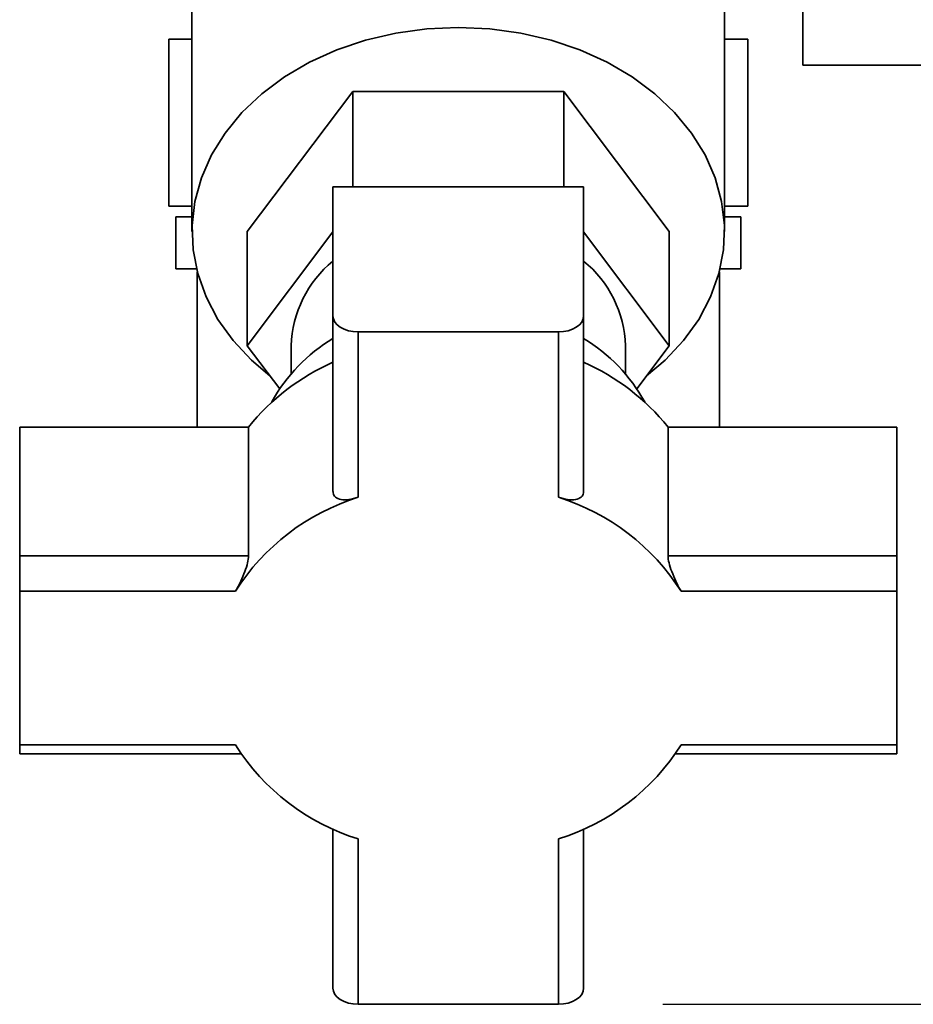
# Paper-space layout 'Blatt1' of a CAD drawing. Units: millimetres. Extents: x 0 to 4200, y 0 to 2970.
# Drawn here: x 2372 to 2457, y 1435 to 1529 of the extents above; entities that cross this region are included whole.
import ezdxf

# ---------------------------------------------------------------- set-up
doc = ezdxf.new("R2010")
doc.units = ezdxf.units.MM
doc.layers.add('1', color=7, linetype='Continuous')
doc.styles.add('SLDTEXTSTYLE1', font='TXT', dxfattribs={"width": 0.605})
doc.dimstyles.new('SLDDIMSTYLE0', dxfattribs={"dimtxt": 35, "dimasz": 25, "dimexe": 0, "dimexo": 0.0625, "dimgap": 8.75, "dimtad": 1, "dimdec": 0, "dimrnd": 1e-09, "dimzin": 12, "dimdsep": 46, "dimtxsty": 'SLDTEXTSTYLE1', "dimsah": 1, "dimcen": 0.09, "dimadec": 0, "dimazin": 3, "dimtfac": 1, "dimtdec": 0, "dimtofl": 0, "dimtmove": 0, "dimatfit": 3, "dimfxl": 1, "dimfrac": 2, "dimtolj": 1, "dimtzin": 12, "dimarcsym": 0})

# ---------------------------------------------------------------- blocks, each defined once
blk = doc.blocks.new('_D_1')
at = {"layer": '1', "ltscale": 10}
for p, q in [((2572.884, 2514.218), (2848.473, 2514.218)), ((2838.473, 2514.218), (2838.473, 1434.84)), ((2433.484, 1434.84), (2848.473, 1434.84))]:
    blk.add_line(p, q, dxfattribs=at)
for points in [[(2838.473, 2514.218), (2834.473, 2489.218), (2842.473, 2489.218)], [(2838.473, 1434.84), (2842.473, 1459.84), (2834.473, 1459.84)]]:
    blk.add_solid(points, dxfattribs=at)
at = {"layer": '1', "ltscale": 10, "insert": (2793.355, 1921.057), "char_height": 35, "attachment_point": 1, "rotation": 90, "style": 'SLDTEXTSTYLE1'}
blk.add_mtext('1079', dxfattribs=at)

psp = doc.layouts.new('Blatt1')

# ---------------------------------------------------------------- linework, layer by layer
at = {"color": 7, "linetype": 'Continuous', "lineweight": 35, "ltscale": 10}
for p, q in [((2446.884, 1574.718), (2446.884, 1524.718)), ((2388.384, 1553.79), (2388.384, 1508.795)), ((2439.384, 1508.795), (2439.384, 1553.79)), ((2386.171, 1511.218), (2386.171, 1527.218)), ((2388.384, 1527.218), (2386.171, 1527.218)), ((2441.597, 1527.218), (2439.384, 1527.218)), ((2441.597, 1511.218), (2441.597, 1527.218)), ((2446.884, 1524.718), (2460.384, 1524.718)), ((2403.78, 1522.201), (2393.677, 1508.795)), ((2403.78, 1513.072), (2403.78, 1522.201)), ((2423.988, 1522.201), (2403.78, 1522.201)), ((2423.988, 1513.072), (2423.988, 1522.201)), ((2434.091, 1508.795), (2423.988, 1522.201)), ((2401.884, 1513.072), (2401.884, 1500.731)), ((2425.884, 1513.072), (2401.884, 1513.072)), ((2425.884, 1500.731), (2425.884, 1513.072)), ((2388.384, 1511.218), (2386.171, 1511.218)), ((2441.597, 1511.218), (2439.384, 1511.218)), ((2386.824, 1510.218), (2386.824, 1505.218)), ((2388.384, 1510.218), (2386.824, 1510.218)), ((2440.944, 1510.218), (2439.384, 1510.218)), ((2440.944, 1505.218), (2440.944, 1510.218)), ((2393.677, 1497.868), (2393.677, 1508.795)), ((2393.677, 1497.868), (2401.884, 1508.757)), ((2425.884, 1508.757), (2434.091, 1497.868)), ((2434.091, 1497.868), (2434.091, 1508.795)), ((2388.815, 1505.218), (2386.824, 1505.218)), ((2388.884, 1504.946), (2388.884, 1490.091)), ((2438.884, 1490.091), (2438.884, 1504.946)), ((2440.944, 1505.218), (2438.953, 1505.218)), ((2401.884, 1500.731), (2401.884, 1483.946)), ((2425.884, 1483.946), (2425.884, 1500.731)), ((2423.484, 1499.188), (2404.284, 1499.188)), ((2404.284, 1499.188), (2404.284, 1483.361)), ((2423.484, 1483.361), (2423.484, 1499.188)), ((2396.78, 1493.751), (2393.677, 1497.868)), ((2397.884, 1497.868), (2397.884, 1495.199)), ((2429.884, 1495.199), (2429.884, 1497.868)), ((2434.091, 1497.868), (2430.988, 1493.751)), ((2371.884, 1477.749), (2371.884, 1490.091)), ((2393.795, 1490.091), (2371.884, 1490.091)), ((2393.795, 1490.091), (2393.795, 1477.749)), ((2433.973, 1477.749), (2433.973, 1490.091)), ((2455.884, 1490.091), (2433.973, 1490.091)), ((2455.884, 1490.091), (2455.884, 1477.749)), ((2371.884, 1474.368), (2371.884, 1477.749)), ((2393.795, 1477.749), (2371.884, 1477.749)), ((2455.884, 1477.749), (2433.973, 1477.749)), ((2455.884, 1474.368), (2455.884, 1477.749)), ((2371.884, 1474.368), (2371.884, 1459.66)), ((2392.544, 1474.368), (2371.884, 1474.368)), ((2455.884, 1474.368), (2435.224, 1474.368)), ((2455.884, 1459.66), (2455.884, 1474.368)), ((2371.884, 1459.66), (2392.544, 1459.66)), ((2371.884, 1459.66), (2371.884, 1458.803)), ((2371.884, 1458.803), (2393.083, 1458.803)), ((2434.684, 1458.803), (2455.884, 1458.803)), ((2435.224, 1459.66), (2455.884, 1459.66)), ((2455.884, 1459.66), (2455.884, 1458.803)), ((2401.884, 1451.625), (2401.884, 1436.383)), ((2425.884, 1436.383), (2425.884, 1451.625)), ((2404.284, 1450.666), (2404.284, 1434.84)), ((2423.484, 1434.84), (2423.484, 1450.666)), ((2404.284, 1434.84), (2423.484, 1434.84))]:
    psp.add_line(p, q, dxfattribs=at)
at = {"color": 7, "linetype": 'Continuous', "lineweight": 35, "ltscale": 10, "flags": 128}
for points in [[(2395.849, 1494.985), (2394.083, 1496.487), (2392.321, 1498.367), (2390.863, 1500.394), (2389.727, 1502.539), (2388.931, 1504.772), (2388.485, 1507.061), (2388.395, 1509.374), (2388.663, 1511.679), (2389.286, 1513.944), (2390.253, 1516.137), (2391.553, 1518.226), (2393.165, 1520.183), (2395.069, 1521.98), (2397.237, 1523.592), (2399.638, 1524.997), (2402.24, 1526.174), (2405.005, 1527.107), (2407.894, 1527.783), (2410.868, 1528.192), (2413.884, 1528.329)], [(2413.884, 1528.329), (2416.9, 1528.192), (2419.873, 1527.783), (2422.763, 1527.107), (2425.528, 1526.174), (2428.129, 1524.997), (2430.531, 1523.592), (2432.699, 1521.98), (2434.602, 1520.183), (2436.215, 1518.226), (2437.514, 1516.137), (2438.482, 1513.944), (2439.104, 1511.679), (2439.373, 1509.374), (2439.283, 1507.061), (2438.837, 1504.772), (2438.041, 1502.539), (2436.905, 1500.394), (2435.447, 1498.367), (2433.685, 1496.487), (2431.919, 1494.985)], [(2404.284, 1499.188), (2403.816, 1499.217), (2403.365, 1499.305), (2402.951, 1499.448), (2402.587, 1499.64), (2402.288, 1499.873), (2402.067, 1500.14), (2401.93, 1500.43), (2401.884, 1500.731)], [(2423.484, 1499.188), (2423.952, 1499.217), (2424.402, 1499.305), (2424.817, 1499.448), (2425.181, 1499.64), (2425.479, 1499.873), (2425.701, 1500.14), (2425.838, 1500.43), (2425.884, 1500.731)], [(2404.284, 1434.84), (2403.816, 1434.87), (2403.365, 1434.958), (2402.951, 1435.1), (2402.587, 1435.292), (2402.288, 1435.526), (2402.067, 1435.792), (2401.93, 1436.082), (2401.884, 1436.383)], [(2425.884, 1436.383), (2425.838, 1436.082), (2425.701, 1435.792), (2425.479, 1435.526), (2425.181, 1435.292), (2424.817, 1435.1), (2424.402, 1434.958), (2423.952, 1434.87), (2423.484, 1434.84)]]:
    psp.add_lwpolyline(points, dxfattribs=at)
at = {"color": 7, "linetype": 'Continuous', "lineweight": 35, "ltscale": 100}
for centre, radius, start, end in [((2408.767, 1497.539), 10.888, 129.20943, 178.26733), ((2419.001, 1497.539), 10.888, 1.73267, 50.79057), ((2409.949, 1484.915), 15.842, 120.60504, 151.43184), ((2417.678, 1484.78), 16.03, 28.75372, 59.2094), ((2410.569, 1476.571), 21.544, 113.77498, 141.13246), ((2417.198, 1476.571), 21.544, 38.86754, 66.22502), ((2410.688, 1462.842), 21.496, 107.33302, 147.57442), ((2417.08, 1462.842), 21.496, 32.42558, 72.66698), ((2410.688, 1471.186), 21.496, 212.42558, 252.66698), ((2417.08, 1471.186), 21.496, 287.33302, 327.57442)]:
    psp.add_arc(centre, radius, start, end, dxfattribs=at)
at = {"color": 7, "linetype": 'Continuous', "lineweight": 35, "ltscale": 10}
for points in [[(2404.284, 1483.361), (2403.987, 1483.276), (2403.394, 1483.107), (2402.628, 1483.111), (2402.091, 1483.333), (2401.897, 1483.67), (2401.886, 1483.896), (2401.884, 1483.946)], [(2423.484, 1483.361), (2423.78, 1483.276), (2424.374, 1483.107), (2425.14, 1483.111), (2425.677, 1483.333), (2425.871, 1483.67), (2425.881, 1483.896), (2425.884, 1483.946)], [(2392.544, 1474.368), (2392.682, 1474.616), (2392.958, 1475.112), (2393.365, 1476.015), (2393.671, 1476.883), (2393.787, 1477.457), (2393.794, 1477.697), (2393.795, 1477.749)], [(2435.224, 1474.368), (2435.086, 1474.616), (2434.81, 1475.112), (2434.403, 1476.015), (2434.097, 1476.883), (2433.981, 1477.457), (2433.974, 1477.697), (2433.973, 1477.749)]]:
    psp.add_open_spline(points, degree=3, knots=[0, 0, 0, 0, 0.245136, 0.490363, 0.729499, 0.940701, 1, 1, 1, 1], dxfattribs=at)

# ---------------------------------------------------------------- dimensions: what is measured, and where the dimension line sits
at = {"layer": '1', "ltscale": 10}
dim = psp.add_linear_dim(base=(2838.473, 1434.84), p1=(2562.884, 2514.218), p2=(2423.484, 1434.84), angle=90, dimstyle='SLDDIMSTYLE0', dxfattribs=at)
dim.commit()
dim.dimension.update_dxf_attribs({"geometry": '_D_1', "text_midpoint": (2838.473, 1974.529), "dimtype": 160})

doc.saveas('drawing.dxf')
